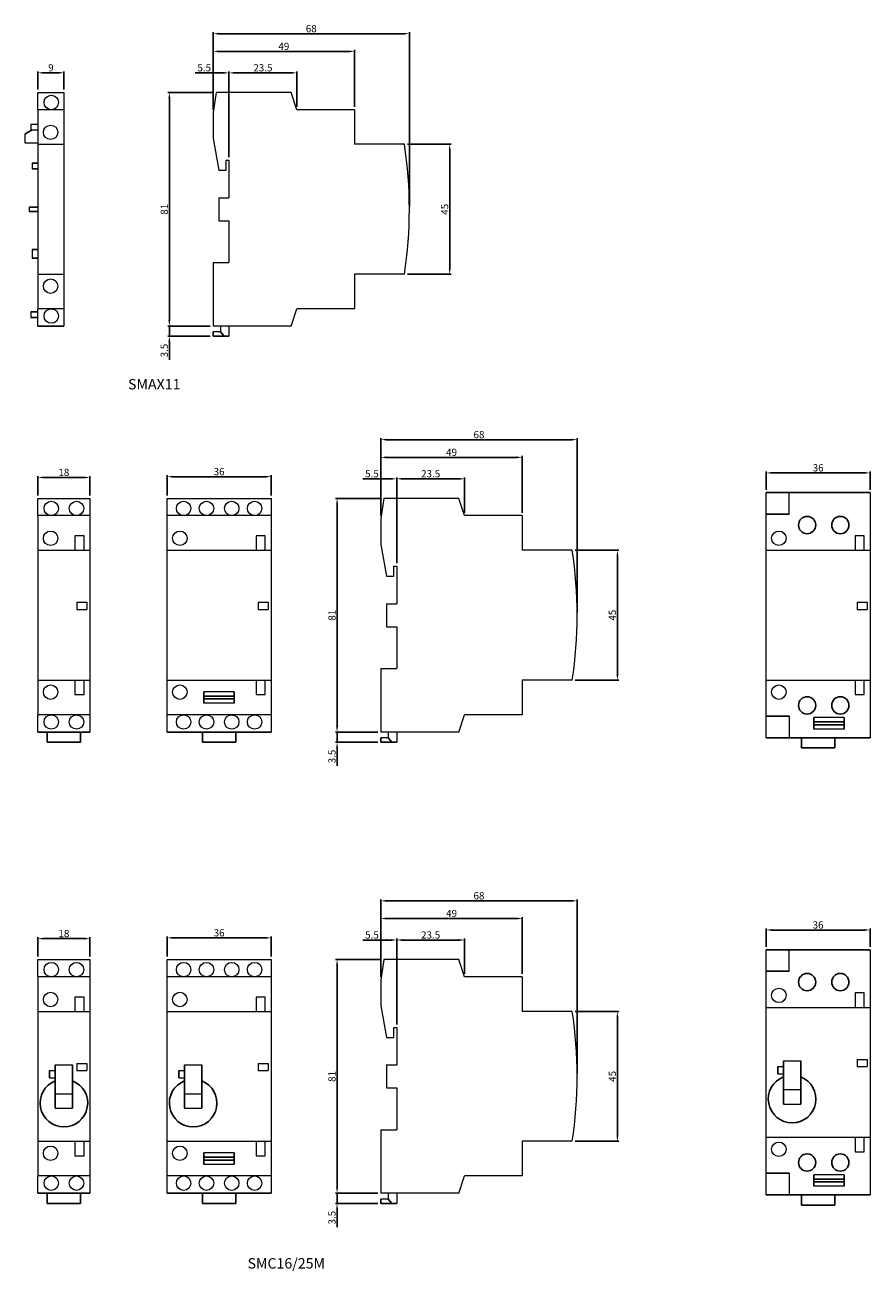
# Model space of a CAD drawing. Extents: x 476 to 1148, y 221 to 868.
# Drawn here: x 476 to 769, y 221 to 653 of the extents above; entities that cross this region are included whole.
import ezdxf

# ---------------------------------------------------------------- set-up
doc = ezdxf.new("R2010")
doc.units = 0
doc.header["$LTSCALE"] = 3
doc.header["$MEASUREMENT"] = 0
doc.layers.get('0').update_dxf_attribs({"linetype": 'CONTINUOUS'})
doc.layers.add('2', color=2, linetype='CONTINUOUS')
doc.styles.add('LFP', font='complex', dxfattribs={"bigfont": 'CHINESET.SHX'})
doc.styles.get("Standard").update_dxf_attribs({"font": 'SIMPLEX', "width": 0.8, "bigfont": 'LSP'})

msp = doc.modelspace()

# ---------------------------------------------------------------- linework, layer by layer
at = {"color": 7, "linetype": 'Continuous', "lineweight": 15}
for p, q in [((480.27, 629.78), (481.77, 629.78)), ((480.27, 623.78), (480.27, 629.78)), ((481.77, 629.78), (488.17, 629.78)), ((488.17, 629.78), (489.27, 629.78)), ((489.27, 629.78), (489.27, 548.78)), ((541.98, 629.78), (540.98, 622.78)), ((567.98, 629.78), (541.98, 629.78)), ((569.98, 623.78), (567.98, 629.78)), ((489.27, 623.78), (480.27, 623.78)), ((480.27, 623.78), (480.27, 611.78)), ((540.98, 622.78), (540.98, 613.78)), ((589.98, 623.78), (569.98, 623.78)), ((589.98, 623.78), (589.98, 611.78)), ((477.77, 618.78), (480.27, 618.78)), ((477.77, 618.78), (477.77, 616.48)), ((475.77, 615.28), (475.77, 612.28)), ((478.27, 616.78), (480.27, 616.78)), ((540.98, 613.78), (542.98, 602.78)), ((475.77, 612.28), (480.27, 612.28)), ((480.27, 611.78), (489.27, 611.78)), ((480.27, 611.78), (480.27, 566.78)), ((607.29, 611.78), (589.98, 611.78)), ((478.27, 605.28), (478.27, 603.28)), ((545.48, 606.28), (546.48, 606.28)), ((545.48, 602.78), (545.48, 606.28)), ((546.48, 606.28), (546.48, 593.28)), ((542.98, 602.78), (545.48, 602.78)), ((542.98, 593.28), (542.98, 585.28)), ((542.98, 593.28), (546.48, 593.28)), ((477.27, 590.03), (477.27, 588.53)), ((542.98, 585.28), (546.48, 585.28)), ((546.48, 585.28), (546.48, 570.78)), ((478.27, 575.28), (478.27, 572.28)), ((540.98, 570.78), (540.98, 548.78)), ((540.98, 570.78), (546.48, 570.78)), ((480.27, 566.78), (489.27, 566.78)), ((480.27, 566.78), (480.27, 554.78)), ((607.29, 566.78), (589.98, 566.78)), ((589.98, 566.78), (589.98, 554.78)), ((477.77, 553.78), (477.77, 551.78)), ((489.27, 554.78), (480.27, 554.78)), ((480.27, 548.78), (480.27, 554.78)), ((567.98, 548.78), (569.98, 554.78)), ((589.98, 554.78), (569.98, 554.78)), ((567.98, 548.78), (540.98, 548.78)), ((543.48, 548.78), (543.48, 546.78)), ((546.48, 548.78), (546.48, 545.28)), ((543.48, 546.78), (540.98, 546.78)), ((480.27, 489.1), (481.77, 489.1)), ((480.27, 483.1), (480.27, 489.1)), ((481.77, 489.1), (488.17, 489.1)), ((488.17, 489.1), (490.37, 489.1)), ((490.37, 489.1), (496.77, 489.1)), ((496.77, 489.1), (498.27, 489.1)), ((498.27, 489.1), (498.27, 408.1)), ((525.06, 489.1), (535.56, 489.1)), ((525.06, 483.1), (525.06, 489.1)), ((535.56, 489.1), (541.96, 489.1)), ((541.96, 489.1), (544.16, 489.1)), ((544.16, 489.1), (550.56, 489.1)), ((550.56, 489.1), (561.06, 489.1)), ((561.06, 489.1), (561.06, 483.1)), ((600.1, 489.1), (599.1, 482.1)), ((626.1, 489.1), (600.1, 489.1)), ((628.1, 483.1), (626.1, 489.1)), ((732.61, 483.1), (732.61, 491.1)), ((740.61, 483.6), (740.61, 491.1)), ((768.61, 491.1), (768.61, 483.1)), ((498.27, 483.1), (480.27, 483.1)), ((480.27, 483.1), (480.27, 471.1)), ((561.06, 483.1), (525.06, 483.1)), ((525.06, 471.1), (525.06, 483.1)), ((561.06, 483.1), (561.06, 471.1)), ((599.1, 482.1), (599.1, 473.1)), ((648.1, 483.1), (628.1, 483.1)), ((648.1, 483.1), (648.1, 471.1)), ((732.61, 471.1), (732.61, 483.1)), ((768.61, 483.1), (768.61, 471.1)), ((493.07, 476.1), (493.07, 471.1)), ((496.27, 476.1), (493.07, 476.1)), ((496.27, 471.1), (496.27, 476.1)), ((555.86, 476.1), (555.86, 471.1)), ((559.06, 476.1), (555.86, 476.1)), ((559.06, 471.1), (559.06, 476.1)), ((763.41, 476.1), (763.41, 471.1)), ((766.61, 476.1), (763.41, 476.1)), ((766.61, 471.1), (766.61, 476.1)), ((480.27, 471.1), (498.27, 471.1)), ((480.27, 471.1), (480.27, 426.1)), ((525.06, 471.1), (561.06, 471.1)), ((525.06, 426.1), (525.06, 471.1)), ((561.06, 471.1), (561.06, 426.1)), ((599.1, 473.1), (601.1, 462.1)), ((665.4, 471.1), (648.1, 471.1)), ((732.61, 471.1), (768.61, 471.1)), ((732.61, 426.1), (732.61, 471.1)), ((768.61, 471.1), (768.61, 426.1)), ((601.1, 462.1), (603.6, 462.1)), ((603.6, 465.6), (604.6, 465.6)), ((603.6, 462.1), (603.6, 465.6)), ((604.6, 465.6), (604.6, 452.6)), ((493.77, 453.1), (497.27, 453.1)), ((493.77, 453.1), (493.77, 450.6)), ((493.77, 450.6), (497.27, 450.6)), ((497.27, 453.1), (497.27, 450.6)), ((556.56, 453.1), (560.06, 453.1)), ((556.56, 453.1), (556.56, 450.6)), ((556.56, 450.6), (560.06, 450.6)), ((560.06, 453.1), (560.06, 450.6)), ((601.1, 452.6), (601.1, 444.6)), ((601.1, 452.6), (604.6, 452.6)), ((764.11, 453.1), (767.61, 453.1)), ((764.11, 453.1), (764.11, 450.6)), ((764.11, 450.6), (767.61, 450.6)), ((767.61, 453.1), (767.61, 450.6)), ((601.1, 444.6), (604.6, 444.6)), ((604.6, 444.6), (604.6, 430.1)), ((599.1, 430.1), (599.1, 408.1)), ((599.1, 430.1), (604.6, 430.1)), ((480.27, 426.1), (498.27, 426.1)), ((480.27, 426.1), (480.27, 414.1)), ((493.07, 426.1), (493.07, 421.1)), ((496.27, 421.1), (496.27, 426.1)), ((525.06, 426.1), (561.06, 426.1)), ((525.06, 414.1), (525.06, 426.1)), ((555.86, 426.1), (555.86, 421.1)), ((559.06, 421.1), (559.06, 426.1)), ((561.06, 426.1), (561.06, 414.1)), ((665.4, 426.1), (648.1, 426.1)), ((648.1, 426.1), (648.1, 414.1)), ((732.61, 426.1), (768.61, 426.1)), ((732.61, 414.1), (732.61, 426.1)), ((763.41, 426.1), (763.41, 421.1)), ((766.61, 421.1), (766.61, 426.1)), ((768.61, 426.1), (768.61, 414.1)), ((493.07, 421.1), (496.27, 421.1)), ((548.31, 422.1), (537.81, 422.1)), ((555.86, 421.1), (559.06, 421.1)), ((763.41, 421.1), (766.61, 421.1)), ((548.31, 418.1), (537.81, 418.1)), ((498.27, 414.1), (480.27, 414.1)), ((480.27, 408.1), (480.27, 414.1)), ((561.06, 414.1), (525.06, 414.1)), ((525.06, 408.1), (525.06, 414.1)), ((561.06, 414.1), (561.06, 408.1)), ((626.1, 408.1), (628.1, 414.1)), ((648.1, 414.1), (628.1, 414.1)), ((732.61, 406.1), (732.61, 414.1)), ((740.61, 413.6), (740.61, 406.1)), ((759.61, 413.1), (749.11, 413.1)), ((768.61, 414.1), (768.61, 406.1)), ((626.1, 408.1), (599.1, 408.1)), ((601.6, 406.1), (599.1, 406.1)), ((601.6, 408.1), (601.6, 406.1)), ((604.6, 408.1), (604.6, 404.6)), ((759.61, 409.1), (749.11, 409.1)), ((732.61, 324.7), (732.61, 332.7)), ((740.61, 325.2), (740.61, 332.7)), ((768.61, 332.7), (768.61, 324.7)), ((480.27, 329.29), (481.77, 329.29)), ((480.27, 323.29), (480.27, 329.29)), ((481.77, 329.29), (488.17, 329.29)), ((488.17, 329.29), (490.37, 329.29)), ((490.37, 329.29), (496.77, 329.29)), ((496.77, 329.29), (498.27, 329.29)), ((498.27, 329.29), (498.27, 248.29)), ((525.06, 329.29), (535.56, 329.29)), ((525.06, 323.29), (525.06, 329.29)), ((535.56, 329.29), (541.96, 329.29)), ((541.96, 329.29), (544.16, 329.29)), ((544.16, 329.29), (550.56, 329.29)), ((550.56, 329.29), (561.06, 329.29)), ((561.06, 329.29), (561.06, 323.29)), ((600.1, 329.29), (599.1, 322.29)), ((626.1, 329.29), (600.1, 329.29)), ((628.1, 323.29), (626.1, 329.29)), ((732.61, 312.7), (732.61, 324.7)), ((768.61, 324.7), (768.61, 312.7)), ((498.27, 323.29), (480.27, 323.29)), ((480.27, 323.29), (480.27, 311.29)), ((561.06, 323.29), (525.06, 323.29)), ((525.06, 311.29), (525.06, 323.29)), ((561.06, 323.29), (561.06, 311.29)), ((599.1, 322.29), (599.1, 313.29)), ((648.1, 323.29), (628.1, 323.29)), ((648.1, 323.29), (648.1, 311.29)), ((493.07, 316.29), (493.07, 311.29)), ((496.27, 316.29), (493.07, 316.29)), ((496.27, 311.29), (496.27, 316.29)), ((555.86, 316.29), (555.86, 311.29)), ((559.06, 316.29), (555.86, 316.29)), ((559.06, 311.29), (559.06, 316.29)), ((763.41, 317.7), (763.41, 312.7)), ((766.61, 317.7), (763.41, 317.7)), ((766.61, 312.7), (766.61, 317.7)), ((480.27, 311.29), (498.27, 311.29)), ((480.27, 311.29), (480.27, 266.29)), ((525.06, 311.29), (561.06, 311.29)), ((525.06, 266.29), (525.06, 311.29)), ((561.06, 311.29), (561.06, 266.29)), ((599.1, 313.29), (601.1, 302.29)), ((665.4, 311.29), (648.1, 311.29)), ((732.61, 312.7), (768.61, 312.7)), ((732.61, 267.7), (732.61, 312.7)), ((768.61, 312.7), (768.61, 267.7)), ((601.1, 302.29), (603.6, 302.29)), ((603.6, 305.79), (604.6, 305.79)), ((603.6, 302.29), (603.6, 305.79)), ((604.6, 305.79), (604.6, 292.79)), ((738.61, 294.2), (744.61, 294.2)), ((764.11, 294.7), (767.61, 294.7)), ((764.11, 294.7), (764.11, 292.2)), ((767.61, 294.7), (767.61, 292.2)), ((484.27, 290.79), (486.27, 290.79)), ((486.27, 292.79), (492.27, 292.79)), ((493.77, 293.29), (497.27, 293.29)), ((493.77, 293.29), (493.77, 290.79)), ((493.77, 290.79), (497.27, 290.79)), ((497.27, 293.29), (497.27, 290.79)), ((529.06, 290.79), (531.06, 290.79)), ((531.06, 292.79), (537.06, 292.79)), ((556.56, 293.29), (560.06, 293.29)), ((556.56, 293.29), (556.56, 290.79)), ((556.56, 290.79), (560.06, 290.79)), ((560.06, 293.29), (560.06, 290.79)), ((601.1, 292.79), (601.1, 284.79)), ((601.1, 292.79), (604.6, 292.79)), ((736.61, 292.2), (738.61, 292.2)), ((736.61, 289.7), (738.61, 289.7)), ((764.11, 292.2), (767.61, 292.2)), ((484.27, 288.29), (486.27, 288.29)), ((529.06, 288.29), (531.06, 288.29)), ((486.27, 282.79), (492.27, 282.79)), ((531.06, 282.79), (537.06, 282.79)), ((601.1, 284.79), (604.6, 284.79)), ((604.6, 284.79), (604.6, 270.29)), ((738.61, 284.2), (744.61, 284.2)), ((486.27, 277.79), (492.27, 277.79)), ((531.06, 277.79), (537.06, 277.79)), ((738.61, 279.2), (744.61, 279.2)), ((599.1, 270.29), (599.1, 248.29)), ((599.1, 270.29), (604.6, 270.29)), ((480.27, 266.29), (498.27, 266.29)), ((480.27, 266.29), (480.27, 254.29)), ((493.07, 266.29), (493.07, 261.29)), ((496.27, 261.29), (496.27, 266.29)), ((525.06, 266.29), (561.06, 266.29)), ((525.06, 254.29), (525.06, 266.29)), ((555.86, 266.29), (555.86, 261.29)), ((559.06, 261.29), (559.06, 266.29)), ((561.06, 266.29), (561.06, 254.29)), ((665.4, 266.29), (648.1, 266.29)), ((648.1, 266.29), (648.1, 254.29)), ((732.61, 267.7), (768.61, 267.7)), ((732.61, 255.7), (732.61, 267.7)), ((763.41, 267.7), (763.41, 262.7)), ((766.61, 262.7), (766.61, 267.7)), ((768.61, 267.7), (768.61, 255.7)), ((493.07, 261.29), (496.27, 261.29)), ((548.31, 262.29), (537.81, 262.29)), ((555.86, 261.29), (559.06, 261.29)), ((763.41, 262.7), (766.61, 262.7)), ((548.31, 258.29), (537.81, 258.29)), ((732.61, 247.7), (732.61, 255.7)), ((740.61, 255.2), (740.61, 247.7)), ((768.61, 255.7), (768.61, 247.7)), ((498.27, 254.29), (480.27, 254.29)), ((480.27, 248.29), (480.27, 254.29)), ((561.06, 254.29), (525.06, 254.29)), ((525.06, 248.29), (525.06, 254.29)), ((561.06, 254.29), (561.06, 248.29)), ((626.1, 248.29), (628.1, 254.29)), ((648.1, 254.29), (628.1, 254.29)), ((759.61, 254.7), (749.11, 254.7)), ((759.61, 250.7), (749.11, 250.7)), ((626.1, 248.29), (599.1, 248.29)), ((601.6, 246.29), (599.1, 246.29)), ((601.6, 248.29), (601.6, 246.29)), ((604.6, 248.29), (604.6, 244.79))]:
    msp.add_line(p, q, dxfattribs=at)
for p, q in [((477.77, 553.78), (480.27, 553.78)), ((477.77, 551.78), (480.27, 551.78)), ((480.27, 548.78), (489.27, 548.78)), ((480.27, 408.1), (498.27, 408.1)), ((483.52, 408.1), (483.52, 404.6)), ((495.02, 408.1), (495.02, 404.6)), ((537.31, 408.1), (537.31, 404.6)), ((548.81, 408.1), (548.81, 404.6)), ((744.86, 406.1), (744.86, 402.6)), ((756.36, 406.1), (756.36, 402.6)), ((483.52, 404.6), (495.02, 404.6)), ((537.31, 404.6), (548.81, 404.6)), ((744.86, 402.6), (756.36, 402.6)), ((480.27, 248.29), (498.27, 248.29)), ((483.52, 248.29), (483.52, 244.79)), ((495.02, 248.29), (495.02, 244.79)), ((537.31, 248.29), (537.31, 244.79)), ((548.81, 248.29), (548.81, 244.79)), ((744.86, 247.7), (744.86, 244.2)), ((756.36, 247.7), (756.36, 244.2)), ((483.52, 244.79), (495.02, 244.79)), ((537.31, 244.79), (548.81, 244.79)), ((744.86, 244.2), (756.36, 244.2))]:
    msp.add_line(p, q)
for centre in [(484.9, 626.28), (484.67, 615.93), (484.67, 562.63), (484.9, 552.28), (484.9, 485.6), (493.65, 485.6), (530.74, 485.6), (538.68, 485.6), (547.43, 485.6), (555.36, 485.6), (484.67, 475.25), (529.46, 475.25), (737.01, 475.25), (484.67, 421.95), (529.46, 421.95), (737.01, 421.95), (484.9, 411.6), (493.65, 411.6), (530.74, 411.6), (538.68, 411.6), (547.43, 411.6), (555.36, 411.6), (484.9, 325.79), (493.65, 325.79), (530.74, 325.79), (538.68, 325.79), (547.43, 325.79), (555.36, 325.79), (484.67, 315.44), (529.46, 315.44), (737.01, 316.85), (484.67, 262.14), (529.46, 262.14), (737.01, 263.55), (484.9, 251.79), (493.65, 251.79), (530.74, 251.79), (538.68, 251.79), (547.43, 251.79), (555.36, 251.79)]:
    msp.add_circle(centre, 2.5, dxfattribs=at)
for centre in [(458.98, 589.28), (517.1, 448.6), (517.1, 288.79)]:
    msp.add_arc(centre, 150, 351.3731, 8.6269, dxfattribs=at)
at = {"layer": '2'}
for p, q in [((540.98, 623.78), (540.98, 650.61)), ((542.98, 650.11), (606.98, 650.11)), ((608.98, 590.28), (608.98, 650.61)), ((540.98, 623.78), (540.98, 644.48)), ((542.98, 643.98), (587.98, 643.98)), ((589.98, 624.78), (589.98, 644.48)), ((480.27, 630.78), (480.27, 637.07)), ((482.27, 636.57), (487.27, 636.57)), ((489.27, 630.78), (489.27, 637.07)), ((534.71, 636.54), (544.48, 636.54)), ((540.98, 623.78), (540.98, 637.04)), ((546.48, 607.28), (546.48, 637.04)), ((546.48, 607.28), (546.48, 637.04)), ((548.48, 636.54), (567.98, 636.54)), ((569.98, 624.78), (569.98, 637.04)), ((540.98, 629.78), (525.32, 629.78)), ((525.82, 627.78), (525.82, 550.78)), ((475.77, 615.28), (478.27, 616.78)), ((608.29, 611.78), (623.46, 611.78)), ((622.96, 609.78), (622.96, 568.78)), ((480.27, 605.28), (478.27, 605.28)), ((480.27, 603.28), (478.27, 603.28)), ((480.27, 590.03), (477.27, 590.03)), ((480.27, 588.53), (477.27, 588.53)), ((480.27, 575.28), (478.27, 575.28)), ((480.27, 572.28), (478.27, 572.28)), ((608.29, 566.78), (623.46, 566.78)), ((525.82, 550.78), (525.82, 552.78)), ((539.98, 548.78), (525.32, 548.78)), ((539.98, 548.78), (525.32, 548.78)), ((525.82, 548.78), (525.82, 545.28)), ((539.98, 545.28), (525.32, 545.28)), ((540.98, 546.78), (540.98, 545.28)), ((540.98, 545.28), (546.48, 545.28)), ((543.48, 546.78), (544.83, 545.28)), ((525.82, 543.28), (525.82, 537.07)), ((599.1, 483.1), (599.1, 509.93)), ((667.1, 449.6), (667.1, 509.93)), ((601.1, 509.43), (665.1, 509.43)), ((599.1, 483.1), (599.1, 503.8)), ((601.1, 503.3), (646.1, 503.3)), ((648.1, 484.1), (648.1, 503.8)), ((480.27, 490.1), (480.27, 496.84)), ((498.27, 490.1), (498.27, 496.84)), ((525.06, 490.1), (525.06, 497.1)), ((527.06, 496.6), (559.06, 496.6)), ((561.06, 490.1), (561.06, 497.1)), ((732.61, 492.1), (732.61, 498.42)), ((734.61, 497.92), (766.61, 497.92)), ((768.61, 492.1), (768.61, 498.42)), ((482.27, 496.34), (496.27, 496.34)), ((592.83, 495.86), (602.6, 495.86)), ((599.1, 483.1), (599.1, 496.36)), ((604.6, 466.6), (604.6, 496.36)), ((604.6, 466.6), (604.6, 496.36)), ((606.6, 495.86), (626.1, 495.86)), ((628.1, 484.1), (628.1, 496.36)), ((599.1, 489.1), (583.43, 489.1)), ((732.61, 491.1), (768.61, 491.1)), ((583.93, 487.1), (583.93, 410.1)), ((732.61, 483.6), (740.61, 483.6)), ((666.4, 471.1), (681.57, 471.1)), ((681.07, 469.1), (681.07, 428.1)), ((666.4, 426.1), (681.57, 426.1)), ((537.81, 418.1), (537.81, 422.1)), ((537.81, 420.6), (548.31, 420.6)), ((537.81, 420.6), (548.31, 420.6)), ((537.81, 419.6), (548.31, 419.6)), ((548.31, 418.1), (548.31, 422.1)), ((583.93, 410.1), (583.93, 412.1)), ((732.61, 413.6), (740.61, 413.6)), ((749.11, 409.1), (749.11, 413.1)), ((749.11, 411.6), (759.61, 411.6)), ((749.11, 411.6), (759.61, 411.6)), ((749.11, 410.6), (759.61, 410.6)), ((759.61, 409.1), (759.61, 413.1)), ((525.06, 408.1), (561.06, 408.1)), ((598.1, 408.1), (583.43, 408.1)), ((598.1, 408.1), (583.43, 408.1)), ((583.93, 408.1), (583.93, 404.6)), ((599.1, 406.1), (599.1, 404.6)), ((601.6, 406.1), (602.94, 404.6)), ((732.61, 406.1), (768.61, 406.1)), ((598.1, 404.6), (583.43, 404.6)), ((583.93, 402.6), (583.93, 396.39)), ((599.1, 404.6), (604.6, 404.6)), ((599.1, 323.29), (599.1, 350.12)), ((667.1, 289.79), (667.1, 350.12)), ((601.1, 349.62), (665.1, 349.62)), ((599.1, 323.29), (599.1, 343.99)), ((601.1, 343.49), (646.1, 343.49)), ((648.1, 324.29), (648.1, 343.99)), ((480.27, 330.29), (480.27, 337.03)), ((498.27, 330.29), (498.27, 337.03)), ((525.06, 330.29), (525.06, 337.29)), ((561.06, 330.29), (561.06, 337.29)), ((732.61, 333.7), (732.61, 340.02)), ((734.61, 339.52), (766.61, 339.52)), ((768.61, 333.7), (768.61, 340.02)), ((482.27, 336.53), (496.27, 336.53)), ((527.06, 336.79), (559.06, 336.79)), ((592.83, 336.05), (602.6, 336.05)), ((599.1, 323.29), (599.1, 336.55)), ((604.6, 306.79), (604.6, 336.55)), ((604.6, 306.79), (604.6, 336.55)), ((606.6, 336.05), (626.1, 336.05)), ((628.1, 324.29), (628.1, 336.55)), ((732.61, 332.7), (768.61, 332.7)), ((599.1, 329.29), (583.43, 329.29)), ((583.93, 327.29), (583.93, 250.29)), ((732.61, 325.2), (740.61, 325.2)), ((666.4, 311.29), (681.57, 311.29)), ((681.07, 309.29), (681.07, 268.29)), ((738.61, 294.2), (738.61, 279.2)), ((744.61, 294.2), (744.61, 279.2)), ((484.27, 290.79), (484.27, 288.29)), ((486.27, 292.79), (486.27, 277.79)), ((492.27, 292.79), (492.27, 277.79)), ((529.06, 290.79), (529.06, 288.29)), ((531.06, 292.79), (531.06, 277.79)), ((537.06, 292.79), (537.06, 277.79)), ((736.61, 292.2), (736.61, 289.7)), ((666.4, 266.29), (681.57, 266.29)), ((537.81, 258.29), (537.81, 262.29)), ((537.81, 260.79), (548.31, 260.79)), ((537.81, 260.79), (548.31, 260.79)), ((537.81, 259.79), (548.31, 259.79)), ((548.31, 258.29), (548.31, 262.29)), ((732.61, 255.2), (740.61, 255.2)), ((583.93, 250.29), (583.93, 252.29)), ((749.11, 250.7), (749.11, 254.7)), ((749.11, 253.2), (759.61, 253.2)), ((749.11, 253.2), (759.61, 253.2)), ((749.11, 252.2), (759.61, 252.2)), ((759.61, 250.7), (759.61, 254.7)), ((525.06, 248.29), (561.06, 248.29)), ((598.1, 248.29), (583.43, 248.29)), ((598.1, 248.29), (583.43, 248.29)), ((583.93, 248.29), (583.93, 244.79)), ((599.1, 246.29), (599.1, 244.79)), ((601.6, 246.29), (602.94, 244.79)), ((732.61, 247.7), (768.61, 247.7)), ((598.1, 244.79), (583.43, 244.79)), ((583.93, 242.79), (583.93, 236.59)), ((599.1, 244.79), (604.6, 244.79))]:
    msp.add_line(p, q, dxfattribs=at)
for centre in [(746.81, 479.85), (758.31, 479.85), (746.81, 417.35), (758.31, 417.35), (746.81, 321.45), (758.31, 321.45), (746.81, 258.95), (758.31, 258.95)]:
    msp.add_circle(centre, 3, dxfattribs=at)
for centre in [(489.27, 279.54), (534.06, 279.54), (741.61, 280.95)]:
    msp.add_arc(centre, 8.25, 111.3237, 68.6763, dxfattribs=at)
for points in [[(542.98, 650.44), (542.98, 649.78), (540.98, 650.11)], [(606.98, 650.44), (606.98, 649.78), (608.98, 650.11)], [(542.98, 644.31), (542.98, 643.65), (540.98, 643.98)], [(587.98, 644.31), (587.98, 643.65), (589.98, 643.98)], [(482.27, 636.9), (482.27, 636.23), (480.27, 636.57)], [(487.27, 636.9), (487.27, 636.23), (489.27, 636.57)], [(542.98, 636.87), (542.98, 636.2), (540.98, 636.54)], [(544.48, 636.87), (544.48, 636.2), (546.48, 636.54)], [(548.48, 636.87), (548.48, 636.2), (546.48, 636.54)], [(567.98, 636.87), (567.98, 636.2), (569.98, 636.54)], [(525.48, 627.78), (526.15, 627.78), (525.82, 629.78)], [(622.62, 609.78), (623.29, 609.78), (622.96, 611.78)], [(622.62, 568.78), (623.29, 568.78), (622.96, 566.78)], [(525.48, 550.78), (526.15, 550.78), (525.82, 548.78)], [(525.48, 550.78), (526.15, 550.78), (525.82, 548.78)], [(525.48, 543.28), (526.15, 543.28), (525.82, 545.28)], [(601.1, 509.77), (601.1, 509.1), (599.1, 509.43)], [(665.1, 509.77), (665.1, 509.1), (667.1, 509.43)], [(601.1, 503.64), (601.1, 502.97), (599.1, 503.3)], [(646.1, 503.64), (646.1, 502.97), (648.1, 503.3)], [(482.27, 496.67), (482.27, 496.01), (480.27, 496.34)], [(496.27, 496.67), (496.27, 496.01), (498.27, 496.34)], [(527.06, 496.94), (527.06, 496.27), (525.06, 496.6)], [(559.06, 496.94), (559.06, 496.27), (561.06, 496.6)], [(734.61, 498.25), (734.61, 497.59), (732.61, 497.92)], [(766.61, 498.25), (766.61, 497.59), (768.61, 497.92)], [(601.1, 496.19), (601.1, 495.53), (599.1, 495.86)], [(602.6, 496.19), (602.6, 495.53), (604.6, 495.86)], [(606.6, 496.19), (606.6, 495.53), (604.6, 495.86)], [(626.1, 496.19), (626.1, 495.53), (628.1, 495.86)], [(583.6, 487.1), (584.26, 487.1), (583.93, 489.1)], [(680.74, 469.1), (681.4, 469.1), (681.07, 471.1)], [(680.74, 428.1), (681.4, 428.1), (681.07, 426.1)], [(583.6, 410.1), (584.26, 410.1), (583.93, 408.1)], [(583.6, 410.1), (584.26, 410.1), (583.93, 408.1)], [(583.6, 402.6), (584.26, 402.6), (583.93, 404.6)], [(601.1, 349.96), (601.1, 349.29), (599.1, 349.62)], [(665.1, 349.96), (665.1, 349.29), (667.1, 349.62)], [(601.1, 343.83), (601.1, 343.16), (599.1, 343.49)], [(646.1, 343.83), (646.1, 343.16), (648.1, 343.49)], [(482.27, 336.87), (482.27, 336.2), (480.27, 336.53)], [(496.27, 336.87), (496.27, 336.2), (498.27, 336.53)], [(527.06, 337.13), (527.06, 336.46), (525.06, 336.79)], [(559.06, 337.13), (559.06, 336.46), (561.06, 336.79)], [(734.61, 339.86), (734.61, 339.19), (732.61, 339.52)], [(766.61, 339.86), (766.61, 339.19), (768.61, 339.52)], [(601.1, 336.39), (601.1, 335.72), (599.1, 336.05)], [(602.6, 336.39), (602.6, 335.72), (604.6, 336.05)], [(606.6, 336.39), (606.6, 335.72), (604.6, 336.05)], [(626.1, 336.39), (626.1, 335.72), (628.1, 336.05)], [(583.6, 327.29), (584.26, 327.29), (583.93, 329.29)], [(680.74, 309.29), (681.4, 309.29), (681.07, 311.29)], [(680.74, 268.29), (681.4, 268.29), (681.07, 266.29)], [(583.6, 250.29), (584.26, 250.29), (583.93, 248.29)], [(583.6, 250.29), (584.26, 250.29), (583.93, 248.29)], [(583.6, 242.79), (584.26, 242.79), (583.93, 244.79)]]:
    msp.add_solid(points, dxfattribs=at)

# ---------------------------------------------------------------- texts
at = {"layer": '2', "color": 2, "style": 'LFP'}
for s, p in [('SMAX11', (511.5, 526.86)), ('SMC16/25M', (552.9, 222.21))]:
    msp.add_text(s, height=3.6, dxfattribs=at).set_placement(p)
at = {"layer": '2', "char_height": 2.5, "attachment_point": 5}
for s, insert in [('\\A1;68', (574.98, 651.86)), ('\\A1;49', (565.48, 645.73)), ('\\A1;9', (484.77, 638.32)), ('\\A1;5.5', (537.9, 638.29)), ('\\A1;23.5', (558.23, 638.29)), ('\\A1;68', (633.1, 511.18)), ('\\A1;49', (623.6, 505.05)), ('\\A1;36', (750.61, 499.67)), ('\\A1;18', (489.27, 498.09)), ('\\A1;36', (543.06, 498.35)), ('\\A1;5.5', (596.01, 497.61)), ('\\A1;23.5', (616.35, 497.61)), ('\\A1;68', (633.1, 351.37)), ('\\A1;49', (623.6, 345.24)), ('\\A1;36', (750.61, 341.27)), ('\\A1;18', (489.27, 338.28)), ('\\A1;36', (543.06, 338.54)), ('\\A1;5.5', (596.01, 337.8)), ('\\A1;23.5', (616.35, 337.8))]:
    msp.add_mtext(s, dxfattribs=dict(at, insert=insert))
at = {"layer": '2', "char_height": 2.5, "attachment_point": 5, "rotation": 90}
for s, insert in [('\\A1;81', (524.07, 589.28)), ('\\A1;45', (621.21, 589.28)), ('\\A1;3.5', (524.06, 540.31)), ('\\A1;81', (582.18, 448.6)), ('\\A1;45', (679.32, 448.6)), ('\\A1;3.5', (582.17, 399.64)), ('\\A1;81', (582.18, 288.79)), ('\\A1;45', (679.32, 288.79)), ('\\A1;3.5', (582.17, 239.83))]:
    msp.add_mtext(s, dxfattribs=dict(at, insert=insert))

doc.saveas('drawing.dxf')
